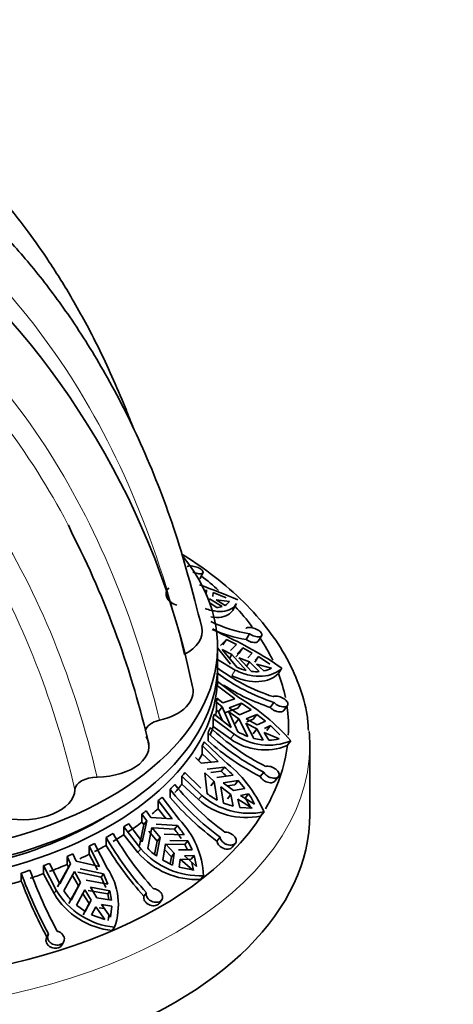
# Model space of a CAD drawing. Units: millimetres. Extents: x 0 to 1612, y 0 to 2162.
# Drawn here: x 420 to 450, y 458 to 527 of the extents above; entities that cross this region are included whole.
import ezdxf
from ezdxf import colors
from ezdxf.entities.mleader import LeaderData, LeaderLine
from ezdxf.math import Vec2, Vec3

# ---------------------------------------------------------------- set-up
doc = ezdxf.new("R2010")
doc.units = ezdxf.units.MM
doc.layers.add('DV7_Défaut', color=7, linetype='Continuous')
doc.layers.add('Défaut', color=7, linetype='Continuous')

# ---------------------------------------------------------------- blocks, each defined once
blk = doc.blocks.new('_DOT')
at = {"color": 0}
blk.add_line((0, 0), (-1, 0), dxfattribs=at)
at = {"color": 0, "const_width": 0.333}
blk.add_lwpolyline([(-0.1665, 0, 1), (0.1665, 0, 1)], format="xyb", close=True, dxfattribs=at)
blk = doc.blocks.new('SE6')
at = {"layer": 'DV7_Défaut', "color": 7, "linetype": 'Continuous', "lineweight": 35}
for p, q in [((423.444, 490.887), (423.231, 491.37)), ((432.514, 487.592), (432.73, 488.034)), ((432.893, 486.657), (432.975, 486.81)), ((432.975, 486.81), (432.959, 486.444)), ((433.42, 486.356), (433.439, 486.631)), ((434.355, 486.251), (433.439, 486.631)), ((433.199, 486.19), (433.138, 486.077)), ((433.167, 485.93), (433.695, 485.572)), ((433.199, 486.19), (434.087, 485.634)), ((434.297, 485.723), (433.659, 486.103)), ((433.659, 486.103), (434.594, 485.997)), ((434.863, 485.436), (435.093, 485.865)), ((433.421, 484.068), (434.052, 483.693)), ((436.01, 483.713), (435.764, 483.314)), ((436.619, 483.189), (436.868, 483.592)), ((433.761, 481.585), (433.761, 482.81)), ((433.963, 482.898), (434.383, 483.321)), ((434.383, 483.321), (434.131, 482.938)), ((435.082, 482.965), (434.383, 483.321)), ((434.664, 482.528), (435.082, 482.965)), ((433.761, 482.715), (434.66, 481.583)), ((435.124, 481.355), (434.07, 482.616)), ((434.07, 482.616), (434.77, 482.246)), ((434.598, 481.984), (434.77, 482.246)), ((435.771, 481.134), (434.77, 482.246)), ((435.051, 482.097), (435.282, 482.344)), ((435.534, 482.726), (435.143, 482.31)), ((435.534, 482.726), (435.282, 482.344)), ((436.205, 482.356), (435.534, 482.726)), ((436.205, 482.356), (435.895, 482.017)), ((436.384, 481.719), (436.636, 482.103)), ((436.408, 481.849), (436.636, 482.103)), ((437.449, 481.579), (436.636, 482.103)), ((435.009, 481.154), (433.761, 481.895)), ((435.25, 482.027), (436.161, 481.062)), ((435.25, 482.027), (436.001, 481.734)), ((436.001, 481.734), (435.806, 481.438)), ((436.001, 481.734), (436.698, 481.047)), ((437.017, 481.092), (436.514, 481.567)), ((436.514, 481.567), (437.555, 481.297)), ((433.761, 480.111), (433.761, 480.768)), ((438.032, 480.902), (438.289, 481.292)), ((433.758, 480.34), (435.247, 479.229)), ((434.965, 479.128), (433.761, 480.05)), ((433.676, 478.329), (433.676, 478.896)), ((433.676, 478.896), (434.09, 478.554)), ((434.126, 478.842), (433.712, 479.184)), ((434.965, 479.128), (434.126, 478.842)), ((434.58, 478.497), (435.439, 478.814)), ((435.439, 478.814), (435.181, 478.473)), ((436.117, 478.343), (435.439, 478.814)), ((437.727, 478.88), (437.468, 478.523)), ((438.43, 478.301), (438.692, 478.662)), ((433.511, 478.035), (434.715, 477.113)), ((433.828, 478.208), (433.676, 478.329)), ((434.09, 478.554), (433.828, 478.208)), ((434.101, 477.583), (433.828, 478.208)), ((434.09, 478.554), (434.715, 477.113)), ((435.181, 478.473), (434.32, 478.154)), ((435.19, 476.807), (434.544, 478.209)), ((434.544, 478.209), (435.26, 477.721)), ((435.295, 478.009), (434.58, 478.497)), ((435.295, 478.009), (436.117, 478.343)), ((436.536, 478.032), (435.784, 477.71)), ((436.536, 478.032), (436.279, 477.693)), ((437.13, 477.557), (436.536, 478.032)), ((433.437, 477.748), (433.437, 477.181)), ((434.926, 476.638), (433.437, 477.748)), ((435.002, 477.381), (435.26, 477.721)), ((435.886, 476.474), (435.26, 477.721)), ((435.749, 477.422), (436.326, 476.334)), ((435.749, 477.422), (436.516, 477.003)), ((436.552, 477.291), (435.784, 477.71)), ((435.83, 477.5), (436.279, 477.693)), ((437.13, 477.557), (436.552, 477.291)), ((437.075, 477.037), (437.495, 477.238)), ((437.237, 476.897), (437.495, 477.238)), ((438.138, 476.593), (437.495, 477.238)), ((433.09, 476.155), (433.088, 476.716)), ((433.437, 477.181), (434.668, 476.296)), ((436.516, 477.003), (436.26, 476.664)), ((436.516, 477.003), (436.965, 476.221)), ((437.367, 476.206), (437.039, 476.749)), ((437.039, 476.749), (438.102, 476.305)), ((432.817, 476.102), (434.216, 474.752)), ((436.326, 476.334), (436.965, 476.221)), ((438.661, 475.824), (438.923, 476.171)), ((440.261, 470.97), (440.261, 475.869)), ((432.678, 475.824), (432.678, 475.256)), ((433.809, 474.708), (432.678, 475.824)), ((432.678, 475.256), (433.302, 474.66)), ((432.597, 474.592), (432.208, 475)), ((433.809, 474.708), (432.597, 474.592)), ((431.455, 473.93), (432.586, 472.815)), ((433.034, 472.432), (432.849, 473.903)), ((432.849, 473.903), (433.521, 473.3)), ((433.024, 474.174), (434.252, 474.317)), ((434.01, 474.018), (433.292, 473.933)), ((434.252, 474.317), (434.01, 474.018)), ((437.017, 473.964), (436.766, 473.649)), ((431.244, 473.668), (431.244, 473.1)), ((432.643, 472.317), (431.244, 473.668)), ((431.244, 473.1), (432.401, 472.017)), ((433.279, 473.001), (433.521, 473.3)), ((433.721, 471.985), (433.521, 473.3)), ((433.696, 473.571), (434.855, 473.74)), ((435.207, 473.365), (434.155, 473.193)), ((434.876, 472.65), (434.155, 473.193)), ((434.438, 472.98), (434.966, 473.067)), ((435.207, 473.365), (434.966, 473.067)), ((435.676, 472.802), (435.207, 473.365)), ((437.802, 473.323), (438.056, 473.64)), ((430.411, 472.173), (430.405, 472.734)), ((433.981, 472.923), (434.176, 471.77)), ((433.981, 472.923), (434.701, 472.38)), ((434.701, 472.38), (434.46, 472.082)), ((434.701, 472.38), (434.866, 471.547)), ((435.676, 472.802), (434.876, 472.65)), ((435.368, 472.312), (435.944, 472.43)), ((435.702, 472.131), (435.944, 472.43)), ((429.577, 471.944), (429.577, 471.377)), ((430.543, 470.655), (429.577, 471.944)), ((429.846, 472.189), (431.041, 470.623)), ((434.176, 471.77), (434.866, 471.547)), ((435.318, 471.461), (435.193, 472.042)), ((435.193, 472.042), (436.191, 471.426)), ((436.366, 471.697), (435.368, 472.312)), ((428.425, 470.433), (428.425, 471)), ((428.425, 471), (428.757, 470.532)), ((429.056, 470.763), (428.724, 471.231)), ((429.577, 471.377), (430.108, 470.686)), ((435.318, 471.461), (436.191, 471.426)), ((436.786, 470.85), (437.033, 471.155)), ((427.479, 470.327), (428.445, 469.037)), ((428.547, 470.265), (428.425, 470.433)), ((428.757, 470.532), (428.445, 469.037)), ((428.757, 470.532), (428.547, 470.265)), ((430.543, 470.655), (429.056, 470.763)), ((427.149, 470.109), (427.149, 469.542)), ((428.344, 468.543), (427.149, 470.109)), ((428.238, 468.774), (428.547, 470.265)), ((428.831, 468.585), (429.121, 470.048)), ((429.489, 469.079), (428.913, 469.784)), ((429.121, 470.048), (429.696, 469.341)), ((430.712, 469.934), (429.213, 470.015)), ((429.421, 470.279), (430.919, 470.196)), ((430.919, 470.196), (430.712, 469.934)), ((425.085, 468.917), (425.98, 467.178)), ((425.897, 468.787), (425.888, 469.349)), ((427.149, 469.542), (428.137, 468.281)), ((429.489, 469.079), (429.317, 468.142)), ((429.454, 468.029), (429.696, 469.341)), ((429.489, 469.079), (429.696, 469.341)), ((429.995, 469.572), (431.399, 469.529)), ((431.655, 469.104), (430.388, 469.124)), ((431.655, 469.104), (431.449, 468.842)), ((431.961, 468.475), (431.655, 469.104)), ((433.936, 469.363), (433.714, 469.087)), ((434.79, 468.659), (435.014, 468.938)), ((424.708, 468.727), (424.708, 468.159)), ((425.431, 467.297), (424.708, 468.727)), ((430.088, 468.893), (429.887, 467.74)), ((430.498, 467.978), (430.018, 468.488)), ((430.088, 468.893), (430.704, 468.239)), ((430.182, 468.863), (431.449, 468.842)), ((430.704, 468.239), (430.498, 467.978)), ((430.704, 468.239), (430.571, 467.403)), ((431.961, 468.475), (431.004, 468.47)), ((431.449, 468.842), (431.628, 468.474)), ((421.906, 467.516), (422.629, 466.086)), ((423.142, 467.441), (423.142, 468.008)), ((423.142, 468.008), (423.39, 467.491)), ((423.791, 467.664), (423.542, 468.181)), ((425.431, 467.297), (423.791, 467.664)), ((424.708, 468.159), (425.276, 467.064)), ((429.887, 467.74), (430.571, 467.403)), ((430.418, 467.478), (430.498, 467.978)), ((431.037, 467.241), (431.124, 467.825)), ((431.124, 467.825), (431.977, 467.056)), ((431.904, 467.807), (431.217, 467.795)), ((431.424, 468.057), (432.11, 468.069)), ((432.277, 467.287), (431.424, 468.057)), ((431.904, 467.807), (432.11, 468.069)), ((431.951, 467.581), (432.068, 467.023)), ((432.277, 467.287), (432.11, 468.069)), ((419.913, 466.273), (419.902, 466.837)), ((421.483, 467.36), (421.483, 466.793)), ((422.377, 465.621), (421.483, 467.36)), ((422.474, 465.853), (423.233, 467.256)), ((423.39, 467.491), (422.629, 466.086)), ((422.92, 465.578), (423.663, 466.955)), ((423.233, 467.256), (423.142, 467.441)), ((423.39, 467.491), (423.233, 467.256)), ((423.663, 466.955), (424.093, 466.165)), ((425.556, 466.551), (423.908, 466.894)), ((424.064, 467.128), (425.71, 466.784)), ((431.037, 467.241), (431.977, 467.056)), ((421.483, 466.793), (422.222, 465.389)), ((423.429, 464.928), (424.093, 466.165)), ((423.938, 465.933), (423.507, 466.721)), ((423.938, 465.933), (424.093, 466.165)), ((424.493, 466.338), (426.027, 466.05)), ((425.71, 466.784), (425.556, 466.551)), ((425.556, 466.551), (425.873, 465.819)), ((426.027, 466.05), (425.71, 466.784)), ((432.561, 466.382), (432.771, 466.649)), ((423.938, 465.933), (423.275, 464.696)), ((424.387, 465.659), (423.806, 464.572)), ((424.694, 464.685), (424.233, 465.428)), ((424.387, 465.659), (424.848, 464.916)), ((424.633, 465.601), (426.013, 465.361)), ((426.167, 465.592), (424.787, 465.832)), ((425.248, 465.089), (424.787, 465.832)), ((426.167, 465.592), (426.013, 465.361)), ((426.285, 464.929), (426.167, 465.592)), ((428.735, 465.449), (428.559, 465.207)), ((424.848, 464.916), (424.428, 464.126)), ((424.848, 464.916), (424.694, 464.685)), ((426.285, 464.929), (425.248, 465.089)), ((426.013, 465.361), (426.084, 464.96)), ((429.643, 464.698), (429.821, 464.943)), ((423.806, 464.572), (424.428, 464.126)), ((424.274, 463.895), (424.694, 464.685)), ((424.87, 463.889), (425.162, 464.442)), ((425.162, 464.442), (425.801, 463.549)), ((425.765, 464.332), (425.408, 464.383)), ((426.201, 463.722), (425.563, 464.615)), ((425.563, 464.615), (426.304, 464.509)), ((426.201, 463.722), (426.304, 464.509)), ((424.87, 463.889), (425.801, 463.549)), ((426.096, 463.869), (426.045, 463.488)), ((426.326, 462.782), (426.484, 463.019)), ((421.814, 462.505), (421.699, 462.286)), ((422.788, 461.78), (422.904, 462))]:
    blk.add_line(p, q, dxfattribs=at)
at = {"layer": 'DV7_Défaut', "color": 7, "linetype": 'Continuous', "lineweight": 18}
for p, q in [((434.756, 480.771), (435.009, 481.154)), ((434.668, 476.296), (434.926, 476.638)), ((432.401, 472.017), (432.643, 472.317)), ((428.137, 468.281), (428.344, 468.543)), ((422.222, 465.389), (422.377, 465.621))]:
    blk.add_line(p, q, dxfattribs=at)
at = {"layer": 'DV7_Défaut', "color": 7, "linetype": 'Continuous', "lineweight": 35}
for centre, radius, start, end in [((376.539, 468.523), 56.622, 11.66784, 49.76308), ((367.303, 461.951), 63.159, 12.70203, 27.26776), ((416.106, 442.261), 47.811, 66.48646, 69.95822), ((433.659, 487.068), 1.496, 271.36019, 286.58856), ((433.905, 486.447), 0.823, 298.48763, 326.90917), ((437.692, 493.703), 10.131, 244.22457, 260.44465), ((437.568, 493.72), 10.562, 246.67446, 260.16505), ((422.992, 459.238), 26.84, 55.2545, 65.66387), ((441.748, 491.966), 13.319, 232.65928, 252.20673), ((441.831, 491.627), 13.392, 232.71327, 252.15566), ((436.742, 485.035), 4.02, 246.26656, 256.0307), ((436.508, 483.827), 2.787, 262.84148, 273.90738), ((436.649, 482.869), 1.814, 281.70788, 299.96226), ((441.798, 491.783), 13.949, 236.92299, 251.91822), ((427.322, 465.964), 15.453, 41.3451, 59.14477), ((444.304, 488.55), 16.305, 226.53624, 243.45438), ((444.424, 488.904), 16.255, 226.50941, 243.47868), ((437.345, 480.005), 4.146, 234.31489, 292.37868), ((437.562, 480.874), 4.708, 239.74918, 249.14302), ((444.4, 488.794), 16.96, 228.17617, 243.24897), ((437.097, 479.717), 4.195, 234.62923, 291.88551), ((437.317, 479.353), 3.148, 270.90142, 284.43855), ((428.575, 467.432), 9.241, 23.75988, 52.3841), ((425.385, 464.369), 12.942, 45.96627, 48.20505), ((425.371, 464.429), 13.291, 44.47336, 48.07383), ((445.62, 485.139), 19.147, 219.00344, 233.65145), ((445.286, 484.787), 19.15, 219.00543, 233.65164), ((436.061, 476.33), 4.936, 232.17301, 241.70426), ((431.373, 469.313), 5.533, 25.52466, 34.2923), ((445.546, 485.063), 19.88, 220.42131, 233.47559), ((435.782, 475.9), 5.149, 228.9436, 281.24352), ((436.014, 476.176), 5.123, 228.86242, 281.47578), ((431.148, 469.04), 5.503, 25.33617, 34.16096), ((426.664, 466.353), 6.114, 2.77087, 44.29119), ((446.414, 481.266), 23.163, 210.14135, 222.10755), ((424.016, 464.601), 8.561, 33.02995, 38.52886), ((424.112, 464.797), 8.688, 32.99883, 38.41902), ((445.859, 480.937), 23.089, 210.12282, 222.12786), ((446.336, 481.204), 23.915, 211.27973, 221.98511), ((432.319, 471.921), 5.545, 221.04193, 272.49834), ((432.511, 472.161), 5.518, 220.96501, 272.70592), ((432.319, 471.867), 4.79, 223.25498, 233.26038), ((450.023, 477.797), 32.053, 199.9947, 208.42444), ((450.832, 478.077), 32.265, 200.02195, 208.39593), ((422.132, 464.602), 4.63, 340.00362, 33.80421), ((450.878, 478.038), 33.125, 200.80453, 208.32505), ((427.008, 468.387), 5.394, 210.84394, 264.41836), ((426.666, 467.985), 4.453, 212.7281, 223.36728), ((426.869, 468.171), 5.416, 210.90748, 264.24285)]:
    blk.add_arc(centre, radius, start, end, dxfattribs=at)
for centre, major_axis, start_param, end_param in [((407.761, 482.81), (-26, 0), 0, 3.577309), ((407.761, 477.094), (-31, 0), 3.713288, 3.782341), ((431.717, 486.515), (1.6, 0), 2.642284, 4.1645), ((407.761, 477.094), (-31, 0), 3.550799, 3.640526), ((428.93, 483.879), (-3.75, 0), 2.293218, 3.276311), ((407.761, 477.094), (-31, 0), 3.410329, 3.502793), ((407.761, 481.585), (-26, 0), 0, 3.141593), ((407.761, 480.768), (-26, 0), 0, 3.163247), ((407.761, 477.094), (-31, 0), 3.260156, 3.357091), ((428.287, 479.634), (-3.75, 0), 1.944152, 3.299581), ((407.761, 480.111), (26, 0), -0.081015, -0.061784), ((407.761, 480.111), (26, 0), -0.158047, -0.138758), ((407.761, 479.544), (26, 0), -0.105585, -0.081015), ((407.761, 477.094), (-31, 0), 3.111354, 3.226103), ((430.239, 476.758), (1.6, 0), 1.944152, 3.03141), ((407.761, 480.111), (26, 0), -0.228143, -0.201213), ((407.761, 479.544), (26, 0), -0.200734, -0.158047), ((407.761, 475.869), (-32.5, 0), 3.141593, 3.192233), ((425.168, 475.772), (-3.75, 0), 1.595087, 3.466368), ((407.761, 480.111), (26, 0), -0.289641, -0.270352), ((407.761, 477.094), (-31, 0), 2.815658, 3.07258), ((407.761, 479.544), (26, 0), -0.322505, -0.289641), ((407.761, 480.111), (26, 0), -0.443646, -0.424358), ((407.761, 477.094), (-31, 0), 0.210322, 2.794585), ((425.298, 472.685), (-1.6, 0), 4.736679, 6.258895), ((407.761, 480.111), (26, 0), -0.513742, -0.486813), ((407.761, 479.544), (26, 0), -0.486333, -0.443646), ((419.95, 472.76), (3.75, 0), 4.387613, 6.258895), ((407.761, 480.111), (26, 0), -0.57524, -0.555952), ((407.761, 480.111), (26, 0), -0.652214, -0.632983), ((407.761, 479.544), (26, 0), -0.604641, -0.57524), ((407.761, 470.97), (-32.5, 0), 0, 3.141593), ((407.761, 480.768), (25, 0), 3.907186, 5.517592), ((407.761, 480.111), (26, 0), -0.729245, -0.709957), ((407.761, 479.544), (26, 0), -0.709957, -0.652214), ((407.761, 480.111), (26, 0), -0.799342, -0.772412), ((407.761, 480.111), (26, 0), -0.860839, -0.841551), ((407.761, 479.544), (26, 0), -0.771932, -0.729245), ((407.761, 479.544), (26, 0), -0.841551, -0.798862), ((407.761, 480.111), (26, 0), -1.014845, -0.995556), ((407.761, 480.111), (26, 0), -0.937813, -0.918582), ((407.761, 479.544), (26, 0), -0.893692, -0.860839), ((407.761, 480.111), (26, 0), -1.084941, -1.058011), ((407.761, 479.544), (26, 0), -0.995556, -0.937813), ((407.761, 479.544), (26, 0), -1.12715, -1.084461), ((407.761, 479.544), (26, 0), -1.057532, -1.014845)]:
    blk.add_ellipse(centre, major_axis=major_axis, ratio=0.57735, start_param=start_param, end_param=end_param, dxfattribs=at)
at = {"layer": 'DV7_Défaut', "color": 7, "linetype": 'Continuous', "lineweight": 18}
blk.add_ellipse((407.761, 475.869), major_axis=(-32.5, 0), ratio=0.57735, start_param=0.020722, end_param=3.141593, dxfattribs=at)
at = {"layer": 'DV7_Défaut', "color": 7, "linetype": 'Continuous', "lineweight": 35}
for points, knots in [([(427.773, 498.332), (427.596, 498.798), (426.832, 500.744), (425.469, 503.782), (423.65, 507.164), (421.979, 509.849), (420.188, 512.406), (418.174, 514.923), (415.845, 517.431), (413.325, 519.777), (410.405, 522.096), (406.883, 524.398), (402.907, 526.43), (398.777, 528.008), (395.008, 529.038), (391.46, 529.707), (387.723, 530.142), (383.202, 530.291), (378.094, 530.022), (374.802, 529.433), (372.968, 529.094)], [0, 0, 0, 0, 0.019539, 0.082322, 0.1354, 0.178732, 0.21611, 0.269325, 0.319121, 0.367414, 0.42321, 0.487666, 0.55917, 0.627286, 0.69013, 0.737055, 0.791029, 0.856144, 0.932403, 1, 1, 1, 1]), ([(432.647, 484.169), (431.97, 486.795), (430.86, 490.992), (428.471, 497.032), (425.993, 501.931), (423.487, 505.948), (421.017, 509.259), (418.556, 512.078), (416.026, 514.569), (413.375, 516.808), (410.407, 518.948), (406.751, 521.131), (402.26, 523.237), (399.154, 524.131), (397.317, 524.644)], [0, 0, 0, 0, 0.115599, 0.220283, 0.313932, 0.396448, 0.467876, 0.534621, 0.600299, 0.664894, 0.729865, 0.808746, 0.904899, 1, 1, 1, 1]), ([(440.164, 476.904), (440.144, 477.288), (440.084, 478.305), (439.537, 480.148), (438.561, 482.25), (437.173, 484.286), (435.412, 486.211), (433.402, 487.912), (431.913, 488.925), (431.195, 489.368)], [0, 0, 0, 0, 0.073432, 0.228663, 0.384724, 0.542511, 0.702205, 0.863413, 1, 1, 1, 1]), ([(432.005, 488.07), (432.027, 488.06), (432.05, 488.051), (432.073, 488.042), (432.136, 488.019), (432.201, 487.998), (432.264, 487.983), (432.327, 487.968), (432.388, 487.958), (432.444, 487.954), (432.5, 487.949), (432.552, 487.951), (432.595, 487.958), (432.638, 487.965), (432.673, 487.978), (432.697, 487.996), (432.722, 488.014), (432.736, 488.037), (432.739, 488.064), (432.74, 488.081), (432.737, 488.099), (432.729, 488.119), (432.718, 488.147), (432.695, 488.178), (432.664, 488.209), (432.632, 488.24), (432.591, 488.271), (432.542, 488.3), (432.494, 488.329), (432.439, 488.357), (432.38, 488.382), (432.32, 488.407), (432.256, 488.429), (432.192, 488.447), (432.127, 488.466), (432.06, 488.48), (431.998, 488.49), (431.934, 488.5), (431.873, 488.506), (431.82, 488.506), (431.767, 488.507), (431.72, 488.502), (431.683, 488.493), (431.646, 488.484), (431.618, 488.47), (431.602, 488.452)], [0, 0, 0, 0, 0.025819, 0.025819, 0.025819, 0.09674, 0.09674, 0.09674, 0.168123, 0.168123, 0.168123, 0.240128, 0.240128, 0.240128, 0.312677, 0.312677, 0.312677, 0.38524, 0.38524, 0.38524, 0.431944, 0.431944, 0.431944, 0.501479, 0.501479, 0.501479, 0.571032, 0.571032, 0.571032, 0.640414, 0.640414, 0.640414, 0.710646, 0.710646, 0.710646, 0.78231, 0.78231, 0.78231, 0.855049, 0.855049, 0.855049, 0.927886, 0.927886, 0.927886, 1, 1, 1, 1]), ([(435.093, 485.865), (435.051, 485.785), (434.996, 485.712), (434.801, 485.517), (434.633, 485.42), (434.229, 485.3), (433.989, 485.278), (433.599, 485.312), (433.463, 485.334), (433.181, 485.4), (433.034, 485.446), (432.884, 485.502)], [0, 0, 0, 0, 0.147524, 0.147524, 0.431683, 0.431683, 0.715841, 0.715841, 0.857921, 0.857921, 1, 1, 1, 1]), ([(433.277, 484.908), (433.354, 484.895), (433.429, 484.885), (433.763, 484.856), (433.998, 484.877), (434.406, 484.996), (434.572, 485.091), (434.762, 485.279), (434.816, 485.35), (434.86, 485.429), (434.862, 485.433), (434.863, 485.436)], [0, 0, 0, 0, 0.100116, 0.100116, 0.456891, 0.456891, 0.813665, 0.813665, 0.992052, 0.992052, 1, 1, 1, 1]), ([(436.01, 483.713), (436.062, 483.677), (436.12, 483.644), (436.18, 483.616), (436.24, 483.587), (436.305, 483.562), (436.367, 483.543), (436.43, 483.524), (436.493, 483.511), (436.551, 483.505), (436.609, 483.499), (436.664, 483.5), (436.71, 483.508), (436.757, 483.515), (436.797, 483.53), (436.826, 483.55), (436.855, 483.57), (436.874, 483.596), (436.882, 483.626), (436.887, 483.644), (436.888, 483.665), (436.884, 483.687), (436.878, 483.719), (436.861, 483.755), (436.835, 483.791), (436.808, 483.827), (436.772, 483.864), (436.728, 483.899), (436.684, 483.934), (436.632, 483.968), (436.576, 483.999), (436.519, 484.03), (436.457, 484.058), (436.394, 484.082), (436.329, 484.106), (436.263, 484.126), (436.2, 484.14), (436.136, 484.155), (436.074, 484.164), (436.019, 484.166), (435.964, 484.169), (435.914, 484.166), (435.874, 484.156), (435.834, 484.147), (435.803, 484.132), (435.782, 484.111), (435.776, 484.105), (435.77, 484.098), (435.766, 484.091)], [0, 0, 0, 0, 0.065417, 0.065417, 0.065417, 0.132212, 0.132212, 0.132212, 0.199544, 0.199544, 0.199544, 0.267458, 0.267458, 0.267458, 0.335628, 0.335628, 0.335628, 0.403324, 0.403324, 0.403324, 0.445782, 0.445782, 0.445782, 0.510966, 0.510966, 0.510966, 0.576132, 0.576132, 0.576132, 0.641622, 0.641622, 0.641622, 0.708345, 0.708345, 0.708345, 0.776304, 0.776304, 0.776304, 0.84473, 0.84473, 0.84473, 0.912711, 0.912711, 0.912711, 0.979837, 0.979837, 0.979837, 1, 1, 1, 1]), ([(436.619, 483.19), (436.618, 483.188), (436.618, 483.187), (436.617, 483.185), (436.6, 483.16), (436.572, 483.14), (436.536, 483.125), (436.5, 483.111), (436.455, 483.102), (436.404, 483.1), (436.352, 483.098), (436.293, 483.103), (436.232, 483.115), (436.171, 483.127), (436.106, 483.145), (436.043, 483.169), (435.979, 483.193), (435.916, 483.223), (435.857, 483.256), (435.825, 483.274), (435.793, 483.294), (435.764, 483.314)], [0, 0, 0, 0, 0.009417, 0.009417, 0.009417, 0.184675, 0.184675, 0.184675, 0.362121, 0.362121, 0.362121, 0.541954, 0.541954, 0.541954, 0.722347, 0.722347, 0.722347, 0.901755, 0.901755, 0.901755, 1, 1, 1, 1]), ([(434.756, 480.771), (434.921, 480.69), (435.087, 480.62), (435.418, 480.502), (435.584, 480.455), (436.069, 480.348), (436.377, 480.324), (436.957, 480.36), (437.22, 480.421), (437.679, 480.612), (437.877, 480.743), (438.032, 480.902)], [0, 0, 0, 0, 0.125, 0.125, 0.25, 0.25, 0.5, 0.5, 0.75, 0.75, 1, 1, 1, 1]), ([(438.289, 481.292), (438.135, 481.134), (437.94, 481.002), (437.475, 480.806), (437.212, 480.744), (436.637, 480.706), (436.321, 480.73), (435.838, 480.836), (435.675, 480.883), (435.344, 481.001), (435.176, 481.072), (435.009, 481.154)], [0, 0, 0, 0, 0.25, 0.25, 0.5, 0.5, 0.75, 0.75, 0.875, 0.875, 1, 1, 1, 1]), ([(437.727, 478.88), (437.753, 478.852), (437.782, 478.824), (437.814, 478.798), (437.863, 478.757), (437.919, 478.719), (437.978, 478.686), (438.037, 478.654), (438.101, 478.626), (438.164, 478.605), (438.227, 478.584), (438.292, 478.57), (438.351, 478.564), (438.412, 478.558), (438.469, 478.559), (438.519, 478.568), (438.569, 478.577), (438.612, 478.594), (438.645, 478.617), (438.678, 478.64), (438.702, 478.669), (438.714, 478.702), (438.722, 478.723), (438.725, 478.745), (438.724, 478.769), (438.723, 478.806), (438.711, 478.846), (438.689, 478.887), (438.668, 478.928), (438.635, 478.97), (438.596, 479.01), (438.556, 479.051), (438.507, 479.091), (438.453, 479.127), (438.399, 479.163), (438.338, 479.197), (438.275, 479.225), (438.212, 479.254), (438.146, 479.277), (438.083, 479.294), (438.02, 479.311), (437.957, 479.321), (437.9, 479.325), (437.844, 479.328), (437.793, 479.324), (437.75, 479.313), (437.722, 479.306), (437.698, 479.296), (437.678, 479.283)], [0, 0, 0, 0, 0.043159, 0.043159, 0.043159, 0.109801, 0.109801, 0.109801, 0.176927, 0.176927, 0.176927, 0.244649, 0.244649, 0.244649, 0.312789, 0.312789, 0.312789, 0.380727, 0.380727, 0.380727, 0.447684, 0.447684, 0.447684, 0.488503, 0.488503, 0.488503, 0.554045, 0.554045, 0.554045, 0.619538, 0.619538, 0.619538, 0.685789, 0.685789, 0.685789, 0.75338, 0.75338, 0.75338, 0.82175, 0.82175, 0.82175, 0.889948, 0.889948, 0.889948, 0.957355, 0.957355, 0.957355, 1, 1, 1, 1]), ([(438.43, 478.301), (438.41, 478.273), (438.379, 478.249), (438.341, 478.233), (438.302, 478.215), (438.254, 478.205), (438.202, 478.201), (438.148, 478.198), (438.088, 478.202), (438.027, 478.214), (437.965, 478.226), (437.9, 478.245), (437.837, 478.271), (437.774, 478.297), (437.712, 478.33), (437.655, 478.367), (437.598, 478.404), (437.546, 478.445), (437.502, 478.489), (437.49, 478.5), (437.479, 478.511), (437.468, 478.523)], [0, 0, 0, 0, 0.154974, 0.154974, 0.154974, 0.312593, 0.312593, 0.312593, 0.472929, 0.472929, 0.472929, 0.634987, 0.634987, 0.634987, 0.797072, 0.797072, 0.797072, 0.958043, 0.958043, 0.958043, 1, 1, 1, 1]), ([(437.017, 473.964), (437.024, 473.948), (437.033, 473.933), (437.042, 473.917), (437.072, 473.869), (437.111, 473.82), (437.157, 473.776), (437.203, 473.732), (437.257, 473.691), (437.315, 473.656), (437.373, 473.621), (437.437, 473.591), (437.501, 473.57), (437.565, 473.548), (437.63, 473.534), (437.693, 473.528), (437.755, 473.523), (437.815, 473.526), (437.868, 473.537), (437.92, 473.548), (437.967, 473.567), (438.004, 473.593), (438.04, 473.618), (438.068, 473.65), (438.084, 473.687), (438.094, 473.709), (438.101, 473.733), (438.103, 473.758), (438.107, 473.799), (438.1, 473.845), (438.082, 473.89), (438.065, 473.936), (438.037, 473.983), (438.001, 474.028), (437.965, 474.073), (437.919, 474.118), (437.867, 474.158), (437.815, 474.199), (437.756, 474.237), (437.694, 474.268), (437.633, 474.3), (437.568, 474.326), (437.504, 474.344), (437.441, 474.361), (437.377, 474.372), (437.319, 474.375), (437.263, 474.377), (437.211, 474.372), (437.166, 474.359)], [0, 0, 0, 0, 0.021364, 0.021364, 0.021364, 0.087892, 0.087892, 0.087892, 0.154847, 0.154847, 0.154847, 0.222381, 0.222381, 0.222381, 0.290438, 0.290438, 0.290438, 0.358537, 0.358537, 0.358537, 0.42589, 0.42589, 0.42589, 0.491986, 0.491986, 0.491986, 0.531512, 0.531512, 0.531512, 0.597778, 0.597778, 0.597778, 0.663978, 0.663978, 0.663978, 0.731157, 0.731157, 0.731157, 0.79938, 0.79938, 0.79938, 0.867737, 0.867737, 0.867737, 0.935437, 0.935437, 0.935437, 1, 1, 1, 1]), ([(437.803, 473.323), (437.779, 473.293), (437.746, 473.268), (437.707, 473.249), (437.665, 473.229), (437.615, 473.216), (437.561, 473.211), (437.505, 473.205), (437.444, 473.208), (437.383, 473.218), (437.32, 473.229), (437.254, 473.248), (437.192, 473.274), (437.129, 473.301), (437.067, 473.335), (437.011, 473.374), (436.956, 473.413), (436.905, 473.458), (436.864, 473.505), (436.823, 473.551), (436.789, 473.601), (436.766, 473.649)], [0, 0, 0, 0, 0.132435, 0.132435, 0.132435, 0.273733, 0.273733, 0.273733, 0.417188, 0.417188, 0.417188, 0.562984, 0.562984, 0.562984, 0.709923, 0.709923, 0.709923, 0.856517, 0.856517, 0.856517, 1, 1, 1, 1]), ([(433.936, 469.363), (433.941, 469.314), (433.956, 469.262), (433.981, 469.212), (434.006, 469.16), (434.041, 469.109), (434.085, 469.062), (434.128, 469.015), (434.18, 468.971), (434.237, 468.935), (434.294, 468.898), (434.358, 468.867), (434.422, 468.845), (434.487, 468.823), (434.554, 468.809), (434.619, 468.804), (434.683, 468.799), (434.746, 468.803), (434.802, 468.816), (434.857, 468.828), (434.907, 468.85), (434.948, 468.877), (434.988, 468.905), (435.02, 468.94), (435.042, 468.979), (435.055, 469.002), (435.064, 469.028), (435.07, 469.054), (435.079, 469.099), (435.078, 469.149), (435.065, 469.199), (435.053, 469.248), (435.03, 469.3), (434.998, 469.349), (434.965, 469.399), (434.923, 469.448), (434.874, 469.492), (434.824, 469.536), (434.767, 469.577), (434.707, 469.61), (434.647, 469.643), (434.582, 469.67), (434.518, 469.689), (434.454, 469.707), (434.389, 469.718), (434.329, 469.719), (434.31, 469.719), (434.29, 469.719), (434.272, 469.718)], [0, 0, 0, 0, 0.064164, 0.064164, 0.064164, 0.130945, 0.130945, 0.130945, 0.198261, 0.198261, 0.198261, 0.266161, 0.266161, 0.266161, 0.334328, 0.334328, 0.334328, 0.402036, 0.402036, 0.402036, 0.468591, 0.468591, 0.468591, 0.533995, 0.533995, 0.533995, 0.572983, 0.572983, 0.572983, 0.640068, 0.640068, 0.640068, 0.707089, 0.707089, 0.707089, 0.775023, 0.775023, 0.775023, 0.843445, 0.843445, 0.843445, 0.911435, 0.911435, 0.911435, 0.978573, 0.978573, 0.978573, 1, 1, 1, 1]), ([(434.79, 468.66), (434.763, 468.626), (434.726, 468.597), (434.684, 468.575), (434.639, 468.552), (434.586, 468.537), (434.529, 468.529), (434.472, 468.521), (434.41, 468.522), (434.347, 468.531), (434.283, 468.54), (434.218, 468.558), (434.155, 468.584), (434.092, 468.61), (434.031, 468.644), (433.976, 468.684), (433.922, 468.724), (433.872, 468.77), (433.832, 468.82), (433.793, 468.869), (433.761, 468.923), (433.741, 468.976), (433.727, 469.013), (433.718, 469.051), (433.714, 469.087)], [0, 0, 0, 0, 0.121582, 0.121582, 0.121582, 0.249209, 0.249209, 0.249209, 0.377781, 0.377781, 0.377781, 0.508512, 0.508512, 0.508512, 0.641153, 0.641153, 0.641153, 0.774427, 0.774427, 0.774427, 0.907101, 0.907101, 0.907101, 1, 1, 1, 1]), ([(428.735, 465.449), (428.726, 465.416), (428.722, 465.382), (428.723, 465.348), (428.723, 465.294), (428.735, 465.238), (428.757, 465.184), (428.78, 465.129), (428.813, 465.076), (428.854, 465.028), (428.896, 464.979), (428.947, 464.935), (429.004, 464.898), (429.06, 464.86), (429.124, 464.83), (429.19, 464.809), (429.255, 464.787), (429.323, 464.774), (429.389, 464.771), (429.454, 464.768), (429.519, 464.774), (429.577, 464.789), (429.634, 464.803), (429.687, 464.826), (429.731, 464.856), (429.774, 464.886), (429.81, 464.923), (429.835, 464.965), (429.851, 464.99), (429.863, 465.018), (429.871, 465.046), (429.885, 465.095), (429.888, 465.148), (429.88, 465.201), (429.871, 465.255), (429.852, 465.31), (429.823, 465.362), (429.793, 465.415), (429.753, 465.467), (429.706, 465.513), (429.659, 465.559), (429.603, 465.6), (429.543, 465.634), (429.484, 465.668), (429.42, 465.695), (429.355, 465.712), (429.313, 465.723), (429.271, 465.731), (429.23, 465.735)], [0, 0, 0, 0, 0.04288, 0.04288, 0.04288, 0.109518, 0.109518, 0.109518, 0.17664, 0.17664, 0.17664, 0.244358, 0.244358, 0.244358, 0.312494, 0.312494, 0.312494, 0.380432, 0.380432, 0.380432, 0.447393, 0.447393, 0.447393, 0.513101, 0.513101, 0.513101, 0.57816, 0.57816, 0.57816, 0.61746, 0.61746, 0.61746, 0.685303, 0.685303, 0.685303, 0.753104, 0.753104, 0.753104, 0.82147, 0.82147, 0.82147, 0.889668, 0.889668, 0.889668, 0.957077, 0.957077, 0.957077, 1, 1, 1, 1]), ([(429.643, 464.698), (429.615, 464.659), (429.576, 464.624), (429.53, 464.597), (429.484, 464.569), (429.429, 464.549), (429.371, 464.537), (429.313, 464.525), (429.249, 464.522), (429.186, 464.528), (429.121, 464.533), (429.055, 464.548), (428.993, 464.571), (428.929, 464.594), (428.867, 464.625), (428.813, 464.663), (428.757, 464.702), (428.707, 464.747), (428.667, 464.797), (428.627, 464.847), (428.595, 464.902), (428.575, 464.957), (428.555, 465.012), (428.545, 465.07), (428.547, 465.124), (428.548, 465.152), (428.552, 465.18), (428.559, 465.207)], [0, 0, 0, 0, 0.113983, 0.113983, 0.113983, 0.229623, 0.229623, 0.229623, 0.344632, 0.344632, 0.344632, 0.460775, 0.460775, 0.460775, 0.578922, 0.578922, 0.578922, 0.698624, 0.698624, 0.698624, 0.818663, 0.818663, 0.818663, 0.938026, 0.938026, 0.938026, 1, 1, 1, 1]), ([(421.834, 462.54), (421.809, 462.501), (421.79, 462.459), (421.779, 462.414), (421.766, 462.361), (421.763, 462.304), (421.772, 462.247), (421.781, 462.191), (421.801, 462.134), (421.831, 462.081), (421.862, 462.028), (421.903, 461.978), (421.952, 461.934), (422, 461.891), (422.058, 461.853), (422.12, 461.824), (422.182, 461.795), (422.249, 461.775), (422.317, 461.764), (422.383, 461.753), (422.451, 461.751), (422.515, 461.759), (422.578, 461.767), (422.639, 461.784), (422.693, 461.808), (422.747, 461.833), (422.794, 461.865), (422.833, 461.904), (422.871, 461.942), (422.902, 461.988), (422.921, 462.036), (422.934, 462.067), (422.942, 462.1), (422.946, 462.133), (422.952, 462.188), (422.948, 462.245), (422.932, 462.302), (422.916, 462.358), (422.888, 462.414), (422.851, 462.465), (422.815, 462.517), (422.768, 462.565), (422.714, 462.605), (422.662, 462.646), (422.601, 462.68), (422.538, 462.705), (422.509, 462.716), (422.479, 462.726), (422.449, 462.733)], [0, 0, 0, 0, 0.05495, 0.05495, 0.05495, 0.121667, 0.121667, 0.121667, 0.188898, 0.188898, 0.188898, 0.256722, 0.256722, 0.256722, 0.324885, 0.324885, 0.324885, 0.392703, 0.392703, 0.392703, 0.459437, 0.459437, 0.459437, 0.524963, 0.524963, 0.524963, 0.590024, 0.590024, 0.590024, 0.655717, 0.655717, 0.655717, 0.69722, 0.69722, 0.69722, 0.765559, 0.765559, 0.765559, 0.833912, 0.833912, 0.833912, 0.901999, 0.901999, 0.901999, 0.969253, 0.969253, 0.969253, 1, 1, 1, 1]), ([(422.788, 461.78), (422.786, 461.775), (422.783, 461.77), (422.781, 461.766), (422.753, 461.719), (422.715, 461.676), (422.668, 461.641), (422.623, 461.607), (422.568, 461.579), (422.509, 461.561), (422.45, 461.543), (422.386, 461.534), (422.321, 461.533), (422.257, 461.533), (422.19, 461.542), (422.126, 461.559), (422.062, 461.576), (421.999, 461.603), (421.943, 461.636), (421.886, 461.67), (421.834, 461.712), (421.791, 461.759), (421.748, 461.806), (421.713, 461.86), (421.689, 461.915), (421.666, 461.97), (421.653, 462.029), (421.652, 462.087), (421.651, 462.144), (421.661, 462.2), (421.683, 462.252), (421.688, 462.264), (421.693, 462.275), (421.699, 462.286)], [0, 0, 0, 0, 0.010698, 0.010698, 0.010698, 0.119132, 0.119132, 0.119132, 0.22613, 0.22613, 0.22613, 0.331279, 0.331279, 0.331279, 0.435948, 0.435948, 0.435948, 0.541726, 0.541726, 0.541726, 0.649336, 0.649336, 0.649336, 0.758306, 0.758306, 0.758306, 0.867516, 0.867516, 0.867516, 0.976077, 0.976077, 0.976077, 1, 1, 1, 1])]:
    blk.add_open_spline(points, degree=3, knots=knots, dxfattribs=at)
at = {"layer": 'DV7_Défaut', "color": 7, "linetype": 'Continuous', "lineweight": 18}
for points, knots in [([(431.41, 482.255), (429.643, 489.847), (426.818, 496.67), (419.233, 508.182), (414.47, 512.87), (403.358, 519.661), (397.004, 521.76), (383.222, 523.118), (375.791, 522.368), (360.495, 518.016), (352.63, 514.404), (337.185, 504.59), (329.608, 498.38), (315.451, 483.908), (308.877, 475.64), (300.629, 462.887), (298.297, 458.928), (296.134, 454.884)], [0, 0, 0, 0, 0.134576, 0.134576, 0.269151, 0.269151, 0.403727, 0.403727, 0.538303, 0.538303, 0.672878, 0.672878, 0.807454, 0.807454, 0.94203, 0.94203, 1, 1, 1, 1]), ([(429.655, 477.618), (427.937, 484.839), (425.225, 491.391), (417.944, 502.564), (413.371, 507.184), (402.661, 514.003), (396.519, 516.198), (383.144, 517.838), (375.908, 517.276), (360.98, 513.319), (353.288, 509.915), (338.19, 500.495), (330.789, 494.47), (317.027, 480.349), (310.674, 472.246), (303.222, 460.42), (301.382, 457.25), (299.658, 454.023)], [0, 0, 0, 0, 0.135987, 0.135987, 0.271974, 0.271974, 0.407961, 0.407961, 0.543947, 0.543947, 0.679934, 0.679934, 0.815921, 0.815921, 0.951908, 0.951908, 1, 1, 1, 1]), ([(424.817, 488.098), (423.639, 490.735), (422.294, 493.228), (417.206, 501.083), (412.705, 505.674), (402.145, 512.485), (396.081, 514.699), (382.857, 516.408), (375.693, 515.895), (360.899, 512.043), (353.269, 508.695), (338.292, 499.383), (330.949, 493.41), (317.312, 479.39), (311.026, 471.337), (303.806, 459.791), (302.109, 456.86), (300.514, 453.877)], [0, 0, 0, 0, 0.062371, 0.062371, 0.210502, 0.210502, 0.358633, 0.358633, 0.506764, 0.506764, 0.654894, 0.654894, 0.803025, 0.803025, 0.951156, 0.951156, 1, 1, 1, 1]), ([(425.259, 473.608), (423.671, 480.354), (421.17, 486.547), (414.407, 497.231), (410.141, 501.723), (400.07, 508.475), (394.261, 510.73), (381.522, 512.603), (374.59, 512.214), (360.226, 508.636), (352.794, 505.438), (345.202, 500.748), (344.909, 500.565), (344.617, 500.38)], [0, 0, 0, 0, 0.198409, 0.198409, 0.396818, 0.396818, 0.595226, 0.595226, 0.793635, 0.793635, 0.992044, 0.992044, 1, 1, 1, 1]), ([(423.699, 472.707), (422.157, 479.317), (419.726, 485.404), (413.13, 495.938), (408.962, 500.388), (399.093, 507.106), (393.387, 509.371), (380.849, 511.294), (374.012, 510.946), (359.824, 507.46), (352.472, 504.313), (338.023, 495.397), (330.93, 489.618), (317.808, 475.983), (311.786, 468.122), (305.455, 457.692), (304.311, 455.696), (303.218, 453.674)], [0, 0, 0, 0, 0.138276, 0.138276, 0.276552, 0.276552, 0.414827, 0.414827, 0.553103, 0.553103, 0.691379, 0.691379, 0.829655, 0.829655, 0.967931, 0.967931, 1, 1, 1, 1])]:
    blk.add_open_spline(points, degree=3, knots=knots, dxfattribs=at)
blk.add_open_spline([(426.323, 484.41), (425.964, 485.377), (425.584, 486.327), (425.184, 487.261)], degree=3, dxfattribs=at)

msp = doc.modelspace()

# ---------------------------------------------------------------- block references
at = {"layer": 'Défaut'}
msp.add_blockref('SE6', (0, 0), dxfattribs=at)

# ---------------------------------------------------------------- leaders
at = {"layer": 'Défaut', "color": 7, "linetype": 'Continuous', "lineweight": 18}
ml = msp.add_multileader_mtext('Standard', dxfattribs=at)
ml.set_content('{\\pxsm0.9;\\fSolid Edge ISO|b1||i0||c0|p34;\\W1.;24/11/2016\\P}', color=256)
ml.set_leader_properties()
ml.set_arrow_properties(name='DOT')
ml.build(insert=Vec2(0, 0))
ml.multileader.update_dxf_attribs({"leader_type": 0, "dogleg_length": 0, "arrow_head_size": 12})
ctx = ml.context
ctx.base_point, ctx.char_height, ctx.arrow_head_size, ctx.landing_gap_size = Vec3(1243.416, 2154.395), 12, 12, 4.2
notes = []
notes.append((ctx, [(0, (0, 0, 0), (0, 0), (1, 0), 1, [])]))
ctx.mtext.insert = Vec3(1245.416, 2160.515)
ml = msp.add_multileader_mtext('Standard', dxfattribs=at)
ml.set_content('{\\pxsm0.9;\\fArial|b1||i0||c0|p34;\\W1.;151\\P}', color=256)
ml.set_leader_properties()
ml.set_arrow_properties(name='DOT')
ml.build(insert=Vec2(0, 0))
ml.multileader.update_dxf_attribs({"leader_type": 0, "dogleg_length": 0, "arrow_head_size": 12})
ctx = ml.context
ctx.base_point, ctx.char_height, ctx.arrow_head_size, ctx.landing_gap_size = Vec3(524.289, 2154.227), 12, 12, 4.2
notes.append((ctx, [(0, (0, 0, 0), (0, 0), (1, 0), 1, [])]))
ctx.mtext.insert = Vec3(526.289, 2160.329)
for ctx, leaders in notes:
    for number, flags, end, landing, length, lines in leaders:
        leader = LeaderData()
        leader.index, (leader.has_last_leader_line, leader.has_dogleg_vector, leader.attachment_direction) = number, flags
        leader.last_leader_point, leader.dogleg_vector, leader.dogleg_length = Vec3(end), Vec3(landing), length
        for number, points, colour, breaks in lines:
            line = LeaderLine()
            line.index, line.vertices, line.color, line.breaks = number, Vec3.list(points), colors.encode_raw_color(colour), breaks
            leader.lines.append(line)
        ctx.leaders.append(leader)

doc.saveas('drawing.dxf')
